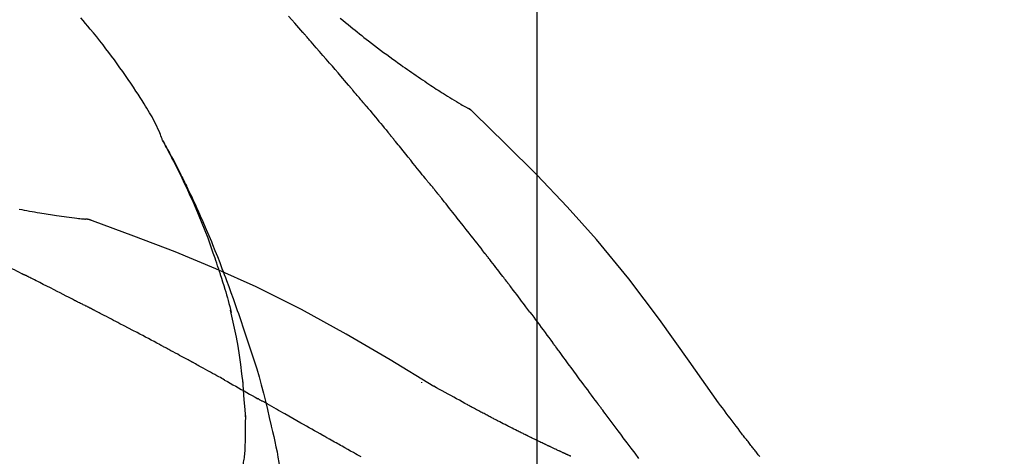
# Model space of a CAD drawing. Extents: x 163 to 26285, y 210 to 8610.
# Drawn here: x 25395 to 25457, y 3084 to 3111 of the extents above; entities that cross this region are included whole.
import ezdxf

# ---------------------------------------------------------------- set-up
doc = ezdxf.new("R2010")
doc.units = 0
doc.header["$LTSCALE"] = 50
doc.header["$MEASUREMENT"] = 0
doc.linetypes.add('CENTER2', pattern=[1.125, 0.75, -0.125, 0.125, -0.125])
doc.layers.get('0').update_dxf_attribs({"linetype": 'CONTINUOUS'})
doc.layers.add('150-機器', color=8, linetype='CONTINUOUS')
doc.layers.add('166-寸法B', color=11, linetype='CONTINUOUS')
doc.styles.add('KH001', font='txt')
doc.dimstyles.new('KH1xx030', dxfattribs={"dimscale": 30, "dimtxt": 2, "dimasz": 0.6, "dimexe": 0.3, "dimexo": 1.2, "dimgap": 0.5, "dimtad": 3, "dimdec": 1, "dimdsep": 46, "dimlunit": 6, "dimtxsty": 'KH001', "dimblk": 'DOT', "dimcen": 1, "dimdle": 1, "dimclrd": 256, "dimclre": 256, "dimclrt": 256, "dimadec": 0, "dimazin": 0, "dimtfac": 1, "dimtdec": 1, "dimtix": 1, "dimtmove": 2, "dimatfit": 3, "dimldrblk": 'CLOSEDBLANK', "dimfxl": 1, "dimtolj": 1, "dimtzin": 0, "dimlwd": -1, "dimlwe": -1, "dimarcsym": 0})

# ---------------------------------------------------------------- blocks, each defined once
blk = doc.blocks.new('_Dot')
at = {"color": 0, "linetype": 'ByBlock', "lineweight": -2}
blk.add_line((-0.5, 0), (-1, 0), dxfattribs=at)
at = {"color": 0, "linetype": 'ByBlock', "const_width": 0.5}
blk.add_lwpolyline([(-0.25, 0, 1), (0.25, 0, 1)], format="xyb", close=True, dxfattribs=at)
blk = doc.blocks.new('*D171')
at = {"layer": '166-寸法B', "transparency": 16777216}
for p, q in [((24847.718, 2940.579), (24847.718, 3322.774)), ((25497.718, 2940.579), (25497.718, 3322.774)), ((24865.718, 3313.774), (25479.718, 3313.774))]:
    blk.add_line(p, q, dxfattribs=at)
at = {"layer": '166-寸法B', "transparency": 16777216, "xscale": 18, "yscale": 18, "zscale": 18, "rotation": 180}
blk.add_blockref('_Dot', (24847.718, 3313.774), dxfattribs=at)
at = {"layer": '166-寸法B', "transparency": 16777216, "xscale": 18, "yscale": 18, "zscale": 18}
blk.add_blockref('_Dot', (25497.718, 3313.774), dxfattribs=at)
at = {"layer": '166-寸法B', "transparency": 16777216, "insert": (25172.718, 3358.774), "char_height": 60, "attachment_point": 5, "style": 'KH001'}
blk.add_mtext('\\A1;650', dxfattribs=at)
blk = doc.blocks.new('_ClosedBlank')
at = {"color": 0, "linetype": 'ByBlock', "lineweight": -2}
for p, q in [((-1, 0.1667), (0, 0)), ((-1, 0.1667), (-1, -0.1667)), ((0, 0), (-1, -0.1667))]:
    blk.add_line(p, q, dxfattribs=at)
blk = doc.blocks.new('*D173')
at = {"layer": '166-寸法B', "transparency": 16777216}
for p, q in [((24847.718, 2940.579), (24847.718, 3187.774)), ((25494.718, 2940.579), (25494.718, 3187.774)), ((25476.718, 3178.774), (24865.718, 3178.774))]:
    blk.add_line(p, q, dxfattribs=at)
at = {"layer": '166-寸法B', "transparency": 16777216, "xscale": 18, "yscale": 18, "zscale": 18, "rotation": 180}
blk.add_blockref('_Dot', (24847.718, 3178.774), dxfattribs=at)
at = {"layer": '166-寸法B', "transparency": 16777216, "xscale": 18, "yscale": 18, "zscale": 18}
blk.add_blockref('_Dot', (25494.718, 3178.774), dxfattribs=at)
at = {"layer": '166-寸法B', "transparency": 16777216, "insert": (25171.218, 3223.774), "char_height": 60, "attachment_point": 5, "style": 'KH001'}
blk.add_mtext('\\A1;647', dxfattribs=at)

msp = doc.modelspace()

# ---------------------------------------------------------------- linework, layer by layer
at = {"layer": '150-機器', "color": 161, "linetype": 'CENTER2'}
msp.add_line((25427.718, 2853.604), (25427.718, 3157.538), dxfattribs=at)
at = {"layer": '150-機器', "color": 13, "linetype": 'Continuous'}
for p, q in [((25423.089, 3105.543), (25423.088, 3105.544)), ((25399.11, 3098.479), (25399.109, 3098.479))]:
    msp.add_line(p, q, dxfattribs=at)
for points in [[(25413.068, 3110.153), (25412.941, 3110.298), (25412.814, 3110.443), (25412.686, 3110.588), (25412.559, 3110.733), (25412.367, 3110.951), (25412.175, 3111.168)], [(25404.283, 3103.422), (25404.269, 3103.463), (25404.255, 3103.504), (25404.24, 3103.545), (25404.225, 3103.586), (25404.188, 3103.682), (25404.149, 3103.776), (25404.109, 3103.871), (25404.068, 3103.965), (25403.998, 3104.122), (25403.927, 3104.279), (25403.854, 3104.435), (25403.777, 3104.589), (25403.705, 3104.726), (25403.63, 3104.862), (25403.553, 3104.996), (25403.475, 3105.13), (25403.391, 3105.269), (25403.307, 3105.408), (25403.221, 3105.547), (25403.135, 3105.685), (25403.008, 3105.886), (25402.881, 3106.087), (25402.754, 3106.287), (25402.625, 3106.487), (25402.464, 3106.731), (25402.301, 3106.973), (25402.137, 3107.215), (25401.971, 3107.455), (25401.799, 3107.702), (25401.625, 3107.947), (25401.45, 3108.191), (25401.273, 3108.434), (25401.099, 3108.669), (25400.923, 3108.903), (25400.746, 3109.136), (25400.568, 3109.368), (25400.371, 3109.619), (25400.173, 3109.869), (25399.972, 3110.118), (25399.769, 3110.364), (25399.622, 3110.54), (25399.473, 3110.715), (25399.323, 3110.89), (25399.173, 3111.063)], [(25415.405, 3111.056), (25415.568, 3110.92), (25415.731, 3110.784), (25415.894, 3110.649), (25416.058, 3110.514), (25416.193, 3110.404), (25416.328, 3110.294), (25416.463, 3110.185), (25416.599, 3110.076), (25416.743, 3109.961), (25416.887, 3109.846), (25417.032, 3109.732), (25417.178, 3109.618), (25417.363, 3109.474), (25417.548, 3109.332), (25417.735, 3109.19), (25417.922, 3109.049), (25418.114, 3108.905), (25418.307, 3108.762), (25418.501, 3108.62), (25418.696, 3108.479), (25418.853, 3108.366), (25419.011, 3108.253), (25419.17, 3108.141), (25419.328, 3108.029), (25419.464, 3107.933), (25419.6, 3107.838), (25419.737, 3107.743), (25419.873, 3107.649), (25420.009, 3107.555), (25420.145, 3107.461), (25420.281, 3107.368), (25420.418, 3107.275), (25420.552, 3107.185), (25420.686, 3107.095), (25420.82, 3107.005), (25420.955, 3106.915), (25421.068, 3106.839), (25421.182, 3106.763), (25421.296, 3106.688), (25421.41, 3106.613), (25421.521, 3106.541), (25421.632, 3106.469), (25421.743, 3106.398), (25421.854, 3106.327), (25421.986, 3106.243), (25422.119, 3106.16), (25422.253, 3106.077), (25422.387, 3105.995), (25422.526, 3105.91), (25422.666, 3105.826), (25422.807, 3105.742), (25422.947, 3105.66), (25423.029, 3105.612), (25423.111, 3105.564), (25423.194, 3105.517), (25423.276, 3105.47), (25423.312, 3105.45), (25423.348, 3105.43), (25423.384, 3105.409), (25423.42, 3105.389)], [(25415.913, 3106.862), (25415.796, 3107.001), (25415.679, 3107.139), (25415.561, 3107.277), (25415.444, 3107.415), (25415.267, 3107.621), (25415.091, 3107.828), (25414.913, 3108.034), (25414.736, 3108.24), (25414.528, 3108.48), (25414.321, 3108.72), (25414.112, 3108.959), (25413.904, 3109.198), (25413.8, 3109.318), (25413.695, 3109.437), (25413.591, 3109.557), (25413.487, 3109.676), (25413.434, 3109.736), (25413.382, 3109.796), (25413.33, 3109.855), (25413.278, 3109.915), (25413.251, 3109.945), (25413.225, 3109.974), (25413.199, 3110.004), (25413.173, 3110.034), (25413.16, 3110.049), (25413.147, 3110.064), (25413.134, 3110.079), (25413.121, 3110.094), (25413.114, 3110.101), (25413.108, 3110.109), (25413.101, 3110.116), (25413.094, 3110.123), (25413.092, 3110.127), (25413.089, 3110.13), (25413.086, 3110.133), (25413.083, 3110.136), (25413.081, 3110.138), (25413.08, 3110.14), (25413.078, 3110.143), (25413.076, 3110.145), (25413.075, 3110.146), (25413.074, 3110.147), (25413.073, 3110.148), (25413.072, 3110.149), (25413.071, 3110.15), (25413.07, 3110.151), (25413.069, 3110.152), (25413.068, 3110.153)], [(25416.853, 3105.75), (25416.814, 3105.797), (25416.775, 3105.843), (25416.736, 3105.89), (25416.697, 3105.936), (25416.639, 3106.006), (25416.58, 3106.075), (25416.521, 3106.145), (25416.463, 3106.214), (25416.394, 3106.296), (25416.325, 3106.377), (25416.257, 3106.458), (25416.188, 3106.539), (25416.154, 3106.579), (25416.12, 3106.62), (25416.085, 3106.66), (25416.051, 3106.701), (25416.034, 3106.721), (25416.017, 3106.741), (25415.999, 3106.761), (25415.982, 3106.782), (25415.974, 3106.792), (25415.965, 3106.802), (25415.956, 3106.812), (25415.948, 3106.822), (25415.944, 3106.826), (25415.94, 3106.831), (25415.937, 3106.835), (25415.933, 3106.839), (25415.931, 3106.842), (25415.928, 3106.845), (25415.926, 3106.848), (25415.923, 3106.851), (25415.922, 3106.852), (25415.921, 3106.854), (25415.92, 3106.855), (25415.919, 3106.856), (25415.917, 3106.858), (25415.916, 3106.859), (25415.915, 3106.861), (25415.913, 3106.862)], [(25416.995, 3105.581), (25416.983, 3105.596), (25416.971, 3105.61), (25416.959, 3105.624), (25416.948, 3105.638), (25416.936, 3105.652), (25416.924, 3105.666), (25416.912, 3105.68), (25416.9, 3105.694), (25416.889, 3105.708), (25416.877, 3105.722), (25416.865, 3105.736), (25416.853, 3105.75)], [(25417.041, 3105.527), (25417.037, 3105.531), (25417.033, 3105.536), (25417.029, 3105.541), (25417.025, 3105.545), (25417.022, 3105.55), (25417.018, 3105.554), (25417.014, 3105.559), (25417.01, 3105.563), (25417.006, 3105.568), (25417.002, 3105.572), (25416.999, 3105.577), (25416.995, 3105.581)], [(25417.041, 3105.527), (25417.153, 3105.393), (25417.265, 3105.26), (25417.377, 3105.126), (25417.489, 3104.992), (25417.6, 3104.858), (25417.712, 3104.724), (25417.823, 3104.59), (25417.935, 3104.455), (25418.045, 3104.321), (25418.156, 3104.186), (25418.267, 3104.051), (25418.378, 3103.916)], [(25423.777, 3105.108), (25423.739, 3105.152), (25423.7, 3105.195), (25423.659, 3105.236), (25423.616, 3105.274), (25423.57, 3105.307), (25423.522, 3105.336), (25423.472, 3105.363), (25423.421, 3105.389)], [(25423.76, 3105.12), (25423.735, 3105.146), (25423.71, 3105.172), (25423.685, 3105.198), (25423.658, 3105.223), (25423.631, 3105.247), (25423.604, 3105.27), (25423.575, 3105.292), (25423.545, 3105.312), (25423.515, 3105.332), (25423.485, 3105.351), (25423.454, 3105.369), (25423.423, 3105.387)], [(25439.057, 3086.973), (25437.232, 3089.593), (25435.375, 3092.186), (25433.456, 3094.726), (25431.443, 3097.186), (25429.605, 3099.24), (25427.696, 3101.233), (25425.739, 3103.187), (25423.76, 3105.12)], [(25423.76, 3105.12), (25423.761, 3105.118), (25423.762, 3105.117), (25423.764, 3105.115), (25423.765, 3105.114)], [(25418.378, 3103.916), (25418.392, 3103.899), (25418.406, 3103.882), (25418.42, 3103.864), (25418.434, 3103.847), (25418.449, 3103.83), (25418.463, 3103.813), (25418.477, 3103.796), (25418.491, 3103.778), (25418.505, 3103.761), (25418.519, 3103.744), (25418.533, 3103.727), (25418.548, 3103.709)], [(25407.777, 3095.391), (25407.725, 3095.552), (25407.673, 3095.713), (25407.621, 3095.874), (25407.568, 3096.035), (25407.463, 3096.347), (25407.355, 3096.657), (25407.245, 3096.967), (25407.131, 3097.275), (25406.954, 3097.738), (25406.771, 3098.198), (25406.581, 3098.656), (25406.387, 3099.112), (25406.215, 3099.503), (25406.041, 3099.892), (25405.863, 3100.28), (25405.682, 3100.667), (25405.512, 3101.025), (25405.339, 3101.382), (25405.163, 3101.737), (25404.984, 3102.09), (25404.873, 3102.306), (25404.76, 3102.521), (25404.647, 3102.736), (25404.532, 3102.949), (25404.468, 3103.067), (25404.404, 3103.185), (25404.339, 3103.302), (25404.275, 3103.419)], [(25404.282, 3103.421), (25404.288, 3103.41), (25404.295, 3103.399), (25404.301, 3103.387), (25404.307, 3103.376), (25404.313, 3103.365), (25404.32, 3103.353), (25404.326, 3103.342), (25404.332, 3103.331), (25404.338, 3103.32), (25404.345, 3103.308), (25404.351, 3103.297), (25404.357, 3103.286), (25404.419, 3103.174), (25404.481, 3103.062), (25404.543, 3102.949), (25404.605, 3102.837), (25404.667, 3102.723), (25404.728, 3102.609), (25404.788, 3102.494), (25404.849, 3102.379), (25404.968, 3102.153), (25405.087, 3101.926), (25405.204, 3101.698), (25405.321, 3101.47), (25405.379, 3101.355), (25405.437, 3101.239), (25405.495, 3101.123), (25405.553, 3101.007), (25405.609, 3100.892), (25405.665, 3100.777), (25405.721, 3100.662), (25405.777, 3100.547), (25405.785, 3100.531), (25405.793, 3100.514), (25405.801, 3100.498), (25405.809, 3100.481), (25405.817, 3100.465), (25405.825, 3100.448), (25405.833, 3100.432), (25405.841, 3100.415), (25405.849, 3100.399), (25405.857, 3100.382), (25405.865, 3100.366), (25405.873, 3100.349)], [(25420.713, 3101.028), (25420.624, 3101.141), (25420.534, 3101.253), (25420.445, 3101.366), (25420.356, 3101.478), (25420.221, 3101.646), (25420.087, 3101.814), (25419.952, 3101.982), (25419.817, 3102.15), (25419.659, 3102.346), (25419.501, 3102.541), (25419.342, 3102.736), (25419.184, 3102.931), (25419.104, 3103.028), (25419.025, 3103.126), (25418.945, 3103.223), (25418.866, 3103.32), (25418.826, 3103.369), (25418.786, 3103.418), (25418.747, 3103.466), (25418.707, 3103.515), (25418.687, 3103.539), (25418.667, 3103.564), (25418.647, 3103.588), (25418.627, 3103.612), (25418.617, 3103.624), (25418.607, 3103.636), (25418.597, 3103.649), (25418.587, 3103.661), (25418.582, 3103.667), (25418.577, 3103.673), (25418.572, 3103.679), (25418.567, 3103.685), (25418.565, 3103.688), (25418.563, 3103.691), (25418.561, 3103.693), (25418.558, 3103.696), (25418.558, 3103.697), (25418.557, 3103.698), (25418.556, 3103.699), (25418.555, 3103.7), (25418.555, 3103.701), (25418.554, 3103.702), (25418.553, 3103.702), (25418.553, 3103.703), (25418.552, 3103.704), (25418.551, 3103.705), (25418.55, 3103.706), (25418.55, 3103.707), (25418.549, 3103.708), (25418.548, 3103.709), (25418.547, 3103.709), (25418.547, 3103.71)], [(25421.323, 3100.291), (25421.298, 3100.322), (25421.273, 3100.354), (25421.248, 3100.385), (25421.223, 3100.416), (25421.185, 3100.462), (25421.146, 3100.507), (25421.108, 3100.553), (25421.069, 3100.598), (25421.024, 3100.652), (25420.979, 3100.705), (25420.934, 3100.758), (25420.889, 3100.812), (25420.867, 3100.839), (25420.845, 3100.866), (25420.823, 3100.893), (25420.801, 3100.92), (25420.79, 3100.933), (25420.779, 3100.947), (25420.768, 3100.96), (25420.757, 3100.974), (25420.751, 3100.981), (25420.746, 3100.987), (25420.74, 3100.994), (25420.735, 3101.001), (25420.733, 3101.004), (25420.731, 3101.006), (25420.729, 3101.009), (25420.727, 3101.011), (25420.726, 3101.012), (25420.725, 3101.013), (25420.724, 3101.014), (25420.724, 3101.015), (25420.723, 3101.016), (25420.722, 3101.017), (25420.722, 3101.018), (25420.721, 3101.019), (25420.72, 3101.019), (25420.72, 3101.02), (25420.719, 3101.021), (25420.718, 3101.022), (25420.716, 3101.025), (25420.713, 3101.028), (25420.712, 3101.03), (25420.711, 3101.031), (25420.712, 3101.029), (25420.714, 3101.027), (25420.716, 3101.024), (25420.717, 3101.023), (25420.717, 3101.023), (25420.716, 3101.025), (25420.713, 3101.028), (25420.711, 3101.031)], [(25405.873, 3100.349), (25405.953, 3100.185), (25406.032, 3100.022), (25406.111, 3099.857), (25406.189, 3099.693), (25406.267, 3099.526), (25406.343, 3099.359), (25406.419, 3099.192), (25406.494, 3099.025), (25406.65, 3098.676), (25406.805, 3098.327), (25406.958, 3097.977), (25407.108, 3097.626), (25407.186, 3097.439), (25407.263, 3097.253), (25407.339, 3097.066), (25407.415, 3096.879), (25407.565, 3096.508), (25407.714, 3096.136), (25407.861, 3095.764), (25408.005, 3095.39), (25408.076, 3095.202), (25408.147, 3095.014), (25408.217, 3094.825), (25408.287, 3094.636), (25408.425, 3094.261), (25408.562, 3093.884), (25408.698, 3093.508), (25408.832, 3093.13), (25408.898, 3092.941), (25408.963, 3092.752), (25409.028, 3092.562), (25409.092, 3092.372), (25409.156, 3092.183), (25409.22, 3091.993), (25409.284, 3091.803), (25409.348, 3091.613)], [(25421.474, 3100.103), (25421.468, 3100.111), (25421.462, 3100.118), (25421.455, 3100.126), (25421.449, 3100.134), (25421.439, 3100.146), (25421.43, 3100.158), (25421.421, 3100.169), (25421.411, 3100.181), (25421.4, 3100.195), (25421.389, 3100.209), (25421.378, 3100.222), (25421.367, 3100.236), (25421.362, 3100.243), (25421.356, 3100.25), (25421.351, 3100.257), (25421.345, 3100.264), (25421.342, 3100.267), (25421.34, 3100.271), (25421.337, 3100.274), (25421.334, 3100.277), (25421.333, 3100.279), (25421.331, 3100.281), (25421.33, 3100.283), (25421.328, 3100.284), (25421.327, 3100.286), (25421.326, 3100.288), (25421.324, 3100.289), (25421.323, 3100.291)], [(25424.456, 3096.329), (25424.333, 3096.486), (25424.209, 3096.644), (25424.086, 3096.802), (25423.962, 3096.96), (25423.839, 3097.118), (25423.715, 3097.276), (25423.591, 3097.434), (25423.467, 3097.592), (25423.281, 3097.829), (25423.094, 3098.065), (25422.908, 3098.301), (25422.721, 3098.536), (25422.628, 3098.654), (25422.535, 3098.772), (25422.442, 3098.89), (25422.348, 3099.008), (25422.239, 3099.145), (25422.13, 3099.282), (25422.021, 3099.419), (25421.912, 3099.556), (25421.857, 3099.624), (25421.802, 3099.692), (25421.748, 3099.761), (25421.693, 3099.829), (25421.666, 3099.863), (25421.638, 3099.898), (25421.611, 3099.932), (25421.584, 3099.966), (25421.57, 3099.983), (25421.556, 3100), (25421.543, 3100.017), (25421.529, 3100.034), (25421.522, 3100.043), (25421.515, 3100.051), (25421.508, 3100.06), (25421.501, 3100.069), (25421.498, 3100.073), (25421.495, 3100.077), (25421.491, 3100.081), (25421.488, 3100.086), (25421.486, 3100.088), (25421.484, 3100.09), (25421.483, 3100.092), (25421.481, 3100.094), (25421.48, 3100.095), (25421.479, 3100.096), (25421.478, 3100.097), (25421.478, 3100.098), (25421.477, 3100.099), (25421.476, 3100.101), (25421.475, 3100.102), (25421.474, 3100.103)], [(25395.316, 3099.094), (25395.478, 3099.064), (25395.64, 3099.033), (25395.803, 3099.004), (25395.965, 3098.975), (25396.124, 3098.946), (25396.284, 3098.918), (25396.443, 3098.891), (25396.602, 3098.863), (25396.737, 3098.84), (25396.872, 3098.818), (25397.007, 3098.795), (25397.141, 3098.773), (25397.272, 3098.752), (25397.402, 3098.732), (25397.532, 3098.712), (25397.663, 3098.692), (25397.818, 3098.669), (25397.973, 3098.647), (25398.129, 3098.626), (25398.285, 3098.605), (25398.447, 3098.584), (25398.609, 3098.565), (25398.771, 3098.546), (25398.933, 3098.527), (25399.028, 3098.517), (25399.122, 3098.507), (25399.216, 3098.497), (25399.311, 3098.488), (25399.352, 3098.484), (25399.393, 3098.48), (25399.434, 3098.476), (25399.475, 3098.473)], [(25399.915, 3098.36), (25399.863, 3098.385), (25399.81, 3098.409), (25399.756, 3098.43), (25399.701, 3098.447), (25399.646, 3098.458), (25399.59, 3098.465), (25399.533, 3098.47), (25399.476, 3098.473)], [(25399.895, 3098.364), (25399.862, 3098.378), (25399.828, 3098.392), (25399.795, 3098.405), (25399.761, 3098.417), (25399.726, 3098.428), (25399.691, 3098.438), (25399.656, 3098.446), (25399.621, 3098.453), (25399.586, 3098.459), (25399.55, 3098.464), (25399.515, 3098.468), (25399.479, 3098.471)], [(25421.251, 3088.008), (25418.518, 3089.659), (25415.767, 3091.274), (25412.981, 3092.813), (25410.141, 3094.242), (25407.626, 3095.37), (25405.071, 3096.415), (25402.49, 3097.404), (25399.895, 3098.364)], [(25399.895, 3098.364), (25399.897, 3098.364), (25399.899, 3098.363), (25399.901, 3098.362), (25399.902, 3098.361)], [(25393.591, 3096.003), (25393.748, 3095.927), (25393.905, 3095.851), (25394.061, 3095.774), (25394.218, 3095.697), (25394.375, 3095.62), (25394.531, 3095.543), (25394.687, 3095.466), (25394.844, 3095.388), (25395, 3095.31), (25395.156, 3095.232), (25395.312, 3095.154), (25395.468, 3095.076)], [(25425.799, 3094.592), (25425.744, 3094.664), (25425.688, 3094.737), (25425.633, 3094.81), (25425.577, 3094.882), (25425.494, 3094.991), (25425.41, 3095.1), (25425.326, 3095.209), (25425.243, 3095.317), (25425.145, 3095.444), (25425.047, 3095.57), (25424.948, 3095.697), (25424.85, 3095.823), (25424.801, 3095.886), (25424.752, 3095.95), (25424.703, 3096.013), (25424.653, 3096.076), (25424.629, 3096.108), (25424.604, 3096.139), (25424.579, 3096.171), (25424.555, 3096.202), (25424.542, 3096.218), (25424.53, 3096.234), (25424.518, 3096.25), (25424.505, 3096.265), (25424.499, 3096.273), (25424.493, 3096.281), (25424.487, 3096.289), (25424.481, 3096.297), (25424.478, 3096.3), (25424.476, 3096.304), (25424.473, 3096.307), (25424.47, 3096.311), (25424.468, 3096.313), (25424.467, 3096.315), (25424.465, 3096.317), (25424.463, 3096.32), (25424.462, 3096.321), (25424.462, 3096.322), (25424.461, 3096.323), (25424.46, 3096.324), (25424.459, 3096.325), (25424.458, 3096.326), (25424.457, 3096.327), (25424.456, 3096.329)], [(25407.777, 3095.39), (25407.779, 3095.384), (25407.781, 3095.378), (25407.783, 3095.372), (25407.785, 3095.366), (25407.787, 3095.36), (25407.789, 3095.354), (25407.791, 3095.348), (25407.793, 3095.342), (25407.794, 3095.336), (25407.796, 3095.33), (25407.798, 3095.324), (25407.8, 3095.318)], [(25407.777, 3095.39), (25407.793, 3095.342), (25407.808, 3095.294), (25407.824, 3095.246), (25407.839, 3095.199), (25407.854, 3095.151), (25407.869, 3095.103), (25407.884, 3095.055), (25407.9, 3095.008), (25407.972, 3094.78), (25408.043, 3094.552), (25408.114, 3094.324), (25408.184, 3094.096), (25408.239, 3093.915), (25408.292, 3093.734), (25408.344, 3093.552), (25408.394, 3093.37), (25408.442, 3093.188), (25408.488, 3093.005), (25408.534, 3092.821), (25408.578, 3092.638)], [(25395.468, 3095.076), (25395.488, 3095.066), (25395.508, 3095.056), (25395.528, 3095.046), (25395.548, 3095.036), (25395.568, 3095.026), (25395.588, 3095.016), (25395.607, 3095.006), (25395.627, 3094.996), (25395.647, 3094.986), (25395.667, 3094.976), (25395.687, 3094.966), (25395.707, 3094.956)], [(25398.776, 3093.388), (25398.649, 3093.454), (25398.521, 3093.52), (25398.394, 3093.587), (25398.266, 3093.653), (25398.075, 3093.752), (25397.884, 3093.851), (25397.692, 3093.949), (25397.501, 3094.048), (25397.277, 3094.162), (25397.053, 3094.276), (25396.829, 3094.39), (25396.605, 3094.504), (25396.493, 3094.56), (25396.38, 3094.617), (25396.268, 3094.674), (25396.156, 3094.73), (25396.1, 3094.759), (25396.044, 3094.787), (25395.988, 3094.815), (25395.932, 3094.843), (25395.904, 3094.857), (25395.876, 3094.871), (25395.847, 3094.886), (25395.819, 3094.9), (25395.805, 3094.907), (25395.791, 3094.914), (25395.777, 3094.921), (25395.763, 3094.928), (25395.756, 3094.931), (25395.749, 3094.935), (25395.742, 3094.938), (25395.735, 3094.942), (25395.732, 3094.944), (25395.729, 3094.945), (25395.726, 3094.947), (25395.722, 3094.948), (25395.721, 3094.949), (25395.72, 3094.949), (25395.719, 3094.95), (25395.718, 3094.95), (25395.717, 3094.951), (25395.716, 3094.951), (25395.715, 3094.952), (25395.714, 3094.952), (25395.713, 3094.953), (25395.712, 3094.954), (25395.711, 3094.954), (25395.71, 3094.955), (25395.709, 3094.955), (25395.708, 3094.956), (25395.707, 3094.956), (25395.706, 3094.957)], [(25427.264, 3092.656), (25427.204, 3092.736), (25427.144, 3092.817), (25427.083, 3092.897), (25427.023, 3092.978), (25426.932, 3093.099), (25426.841, 3093.22), (25426.75, 3093.341), (25426.658, 3093.462), (25426.551, 3093.604), (25426.444, 3093.745), (25426.337, 3093.886), (25426.23, 3094.028), (25426.176, 3094.098), (25426.122, 3094.169), (25426.069, 3094.239), (25426.015, 3094.31), (25425.988, 3094.345), (25425.961, 3094.38), (25425.934, 3094.416), (25425.907, 3094.451), (25425.894, 3094.468), (25425.88, 3094.486), (25425.867, 3094.504), (25425.853, 3094.521), (25425.847, 3094.53), (25425.84, 3094.539), (25425.833, 3094.548), (25425.826, 3094.557), (25425.823, 3094.561), (25425.82, 3094.565), (25425.816, 3094.57), (25425.813, 3094.574), (25425.812, 3094.576), (25425.81, 3094.578), (25425.809, 3094.579), (25425.807, 3094.581), (25425.807, 3094.582), (25425.806, 3094.583), (25425.805, 3094.584), (25425.805, 3094.585), (25425.804, 3094.586), (25425.803, 3094.587), (25425.803, 3094.588), (25425.802, 3094.589), (25425.801, 3094.589), (25425.8, 3094.59), (25425.8, 3094.591), (25425.799, 3094.592)], [(25399.633, 3092.962), (25399.598, 3092.981), (25399.562, 3092.999), (25399.527, 3093.017), (25399.491, 3093.035), (25399.437, 3093.062), (25399.384, 3093.088), (25399.33, 3093.114), (25399.276, 3093.14), (25399.213, 3093.17), (25399.15, 3093.2), (25399.087, 3093.231), (25399.025, 3093.262), (25398.994, 3093.277), (25398.962, 3093.293), (25398.931, 3093.308), (25398.9, 3093.324), (25398.885, 3093.332), (25398.869, 3093.34), (25398.853, 3093.348), (25398.838, 3093.356), (25398.83, 3093.36), (25398.822, 3093.363), (25398.815, 3093.367), (25398.807, 3093.371), (25398.804, 3093.373), (25398.801, 3093.375), (25398.798, 3093.376), (25398.795, 3093.378), (25398.794, 3093.378), (25398.793, 3093.379), (25398.792, 3093.379), (25398.791, 3093.38), (25398.79, 3093.38), (25398.789, 3093.381), (25398.788, 3093.381), (25398.787, 3093.382), (25398.786, 3093.382), (25398.785, 3093.383), (25398.784, 3093.383), (25398.783, 3093.384), (25398.78, 3093.386), (25398.776, 3093.387), (25398.774, 3093.389), (25398.773, 3093.389), (25398.775, 3093.388), (25398.777, 3093.387), (25398.78, 3093.385), (25398.782, 3093.384), (25398.782, 3093.384), (25398.78, 3093.386), (25398.776, 3093.387), (25398.772, 3093.389)], [(25399.848, 3092.851), (25399.839, 3092.856), (25399.83, 3092.861), (25399.821, 3092.865), (25399.812, 3092.87), (25399.798, 3092.877), (25399.785, 3092.884), (25399.772, 3092.891), (25399.758, 3092.898), (25399.742, 3092.906), (25399.727, 3092.914), (25399.711, 3092.922), (25399.696, 3092.93), (25399.688, 3092.934), (25399.68, 3092.938), (25399.672, 3092.942), (25399.664, 3092.946), (25399.66, 3092.948), (25399.656, 3092.95), (25399.652, 3092.952), (25399.649, 3092.954), (25399.647, 3092.955), (25399.645, 3092.956), (25399.643, 3092.957), (25399.641, 3092.958), (25399.639, 3092.959), (25399.637, 3092.96), (25399.635, 3092.961), (25399.633, 3092.962)], [(25404.107, 3090.617), (25403.93, 3090.711), (25403.753, 3090.805), (25403.576, 3090.899), (25403.399, 3090.993), (25403.221, 3091.087), (25403.044, 3091.181), (25402.867, 3091.275), (25402.689, 3091.369), (25402.423, 3091.509), (25402.157, 3091.649), (25401.89, 3091.788), (25401.624, 3091.928), (25401.491, 3091.998), (25401.358, 3092.067), (25401.225, 3092.137), (25401.092, 3092.207), (25400.936, 3092.287), (25400.781, 3092.368), (25400.625, 3092.449), (25400.47, 3092.53), (25400.392, 3092.57), (25400.314, 3092.61), (25400.237, 3092.65), (25400.159, 3092.691), (25400.12, 3092.711), (25400.081, 3092.731), (25400.042, 3092.751), (25400.003, 3092.771), (25399.984, 3092.781), (25399.964, 3092.791), (25399.945, 3092.801), (25399.925, 3092.811), (25399.916, 3092.816), (25399.906, 3092.821), (25399.896, 3092.826), (25399.886, 3092.831), (25399.882, 3092.834), (25399.877, 3092.836), (25399.872, 3092.839), (25399.867, 3092.841), (25399.865, 3092.843), (25399.862, 3092.844), (25399.86, 3092.845), (25399.857, 3092.846), (25399.856, 3092.847), (25399.855, 3092.848), (25399.854, 3092.848), (25399.852, 3092.849), (25399.851, 3092.85), (25399.85, 3092.85), (25399.849, 3092.851), (25399.848, 3092.851)], [(25409.325, 3088.22), (25409.255, 3088.798), (25409.181, 3089.375), (25409.101, 3089.952), (25409.009, 3090.526), (25408.906, 3091.091), (25408.792, 3091.654), (25408.671, 3092.215), (25408.547, 3092.776)], [(25427.264, 3092.656), (25427.384, 3092.496), (25427.504, 3092.336), (25427.624, 3092.176), (25427.744, 3092.016), (25427.862, 3091.857), (25427.981, 3091.698), (25428.099, 3091.539), (25428.217, 3091.38), (25428.336, 3091.22), (25428.454, 3091.061), (25428.572, 3090.901), (25428.691, 3090.742)], [(25409.348, 3091.613), (25409.52, 3091.113), (25409.691, 3090.613), (25409.859, 3090.111), (25410.021, 3089.608), (25410.176, 3089.106), (25410.325, 3088.601), (25410.466, 3088.095), (25410.599, 3087.586), (25410.725, 3087.076), (25410.846, 3086.564), (25410.962, 3086.052), (25411.077, 3085.539)], [(25406.04, 3089.576), (25405.96, 3089.62), (25405.88, 3089.664), (25405.799, 3089.708), (25405.719, 3089.751), (25405.599, 3089.817), (25405.478, 3089.882), (25405.357, 3089.947), (25405.237, 3090.013), (25405.096, 3090.088), (25404.955, 3090.164), (25404.813, 3090.24), (25404.672, 3090.315), (25404.602, 3090.353), (25404.531, 3090.391), (25404.46, 3090.428), (25404.39, 3090.466), (25404.354, 3090.485), (25404.319, 3090.504), (25404.284, 3090.523), (25404.248, 3090.541), (25404.231, 3090.551), (25404.213, 3090.56), (25404.195, 3090.57), (25404.178, 3090.579), (25404.169, 3090.584), (25404.16, 3090.588), (25404.151, 3090.593), (25404.142, 3090.598), (25404.138, 3090.6), (25404.135, 3090.602), (25404.131, 3090.604), (25404.127, 3090.606), (25404.125, 3090.607), (25404.122, 3090.608), (25404.119, 3090.61), (25404.117, 3090.611), (25404.116, 3090.612), (25404.115, 3090.612), (25404.114, 3090.613), (25404.112, 3090.614), (25404.111, 3090.614), (25404.11, 3090.615), (25404.108, 3090.616), (25404.107, 3090.617)], [(25431.468, 3086.992), (25431.351, 3087.15), (25431.233, 3087.307), (25431.116, 3087.465), (25431, 3087.623), (25430.883, 3087.78), (25430.766, 3087.938), (25430.65, 3088.096), (25430.533, 3088.253), (25430.359, 3088.488), (25430.186, 3088.722), (25430.013, 3088.957), (25429.839, 3089.191), (25429.753, 3089.308), (25429.666, 3089.425), (25429.58, 3089.541), (25429.494, 3089.658), (25429.393, 3089.794), (25429.293, 3089.929), (25429.193, 3090.065), (25429.092, 3090.2), (25429.042, 3090.268), (25428.992, 3090.336), (25428.942, 3090.404), (25428.891, 3090.471), (25428.866, 3090.505), (25428.841, 3090.539), (25428.816, 3090.573), (25428.791, 3090.607), (25428.778, 3090.624), (25428.766, 3090.64), (25428.753, 3090.657), (25428.741, 3090.674), (25428.735, 3090.681), (25428.73, 3090.689), (25428.725, 3090.696), (25428.719, 3090.703), (25428.716, 3090.708), (25428.712, 3090.713), (25428.708, 3090.718), (25428.705, 3090.723), (25428.703, 3090.725), (25428.701, 3090.727), (25428.7, 3090.73), (25428.698, 3090.732), (25428.696, 3090.734), (25428.694, 3090.737), (25428.692, 3090.739), (25428.691, 3090.742)], [(25408.166, 3088.403), (25408.078, 3088.452), (25407.99, 3088.502), (25407.903, 3088.551), (25407.815, 3088.6), (25407.682, 3088.673), (25407.55, 3088.747), (25407.417, 3088.821), (25407.284, 3088.894), (25407.129, 3088.98), (25406.974, 3089.065), (25406.818, 3089.151), (25406.663, 3089.236), (25406.585, 3089.279), (25406.507, 3089.321), (25406.43, 3089.364), (25406.352, 3089.406), (25406.313, 3089.428), (25406.274, 3089.449), (25406.235, 3089.47), (25406.196, 3089.491), (25406.177, 3089.502), (25406.157, 3089.513), (25406.138, 3089.523), (25406.118, 3089.534), (25406.109, 3089.539), (25406.099, 3089.544), (25406.089, 3089.55), (25406.079, 3089.555), (25406.075, 3089.558), (25406.07, 3089.56), (25406.065, 3089.563), (25406.06, 3089.566), (25406.058, 3089.567), (25406.056, 3089.568), (25406.054, 3089.569), (25406.052, 3089.57), (25406.051, 3089.57), (25406.05, 3089.571), (25406.049, 3089.572), (25406.048, 3089.572), (25406.047, 3089.573), (25406.046, 3089.573), (25406.045, 3089.574), (25406.044, 3089.574), (25406.043, 3089.575), (25406.042, 3089.575), (25406.041, 3089.576), (25406.04, 3089.577)], [(25408.166, 3088.403), (25408.341, 3088.306), (25408.515, 3088.209), (25408.69, 3088.111), (25408.864, 3088.014), (25409.037, 3087.917), (25409.21, 3087.82), (25409.383, 3087.723), (25409.556, 3087.625), (25409.729, 3087.528), (25409.902, 3087.43), (25410.075, 3087.333), (25410.248, 3087.235)], [(25409.499, 3085.933), (25409.449, 3086.551), (25409.399, 3087.17), (25409.35, 3087.789), (25409.3, 3088.408)], [(25420.486, 3088.259), (25420.486, 3088.256), (25420.486, 3088.254), (25420.486, 3088.252), (25420.486, 3088.25), (25420.486, 3088.248), (25420.486, 3088.245), (25420.486, 3088.243), (25420.486, 3088.241), (25420.486, 3088.239), (25420.486, 3088.237), (25420.486, 3088.235), (25420.486, 3088.232)], [(25423.377, 3086.841), (25423.203, 3086.94), (25423.03, 3087.039), (25422.856, 3087.137), (25422.681, 3087.234), (25422.503, 3087.332), (25422.325, 3087.43), (25422.146, 3087.527), (25421.967, 3087.623), (25421.788, 3087.721), (25421.61, 3087.818), (25421.431, 3087.915), (25421.253, 3088.013)], [(25414.31, 3084.939), (25414.139, 3085.036), (25413.968, 3085.132), (25413.797, 3085.228), (25413.626, 3085.325), (25413.455, 3085.421), (25413.284, 3085.518), (25413.113, 3085.614), (25412.943, 3085.711), (25412.689, 3085.855), (25412.435, 3085.998), (25412.181, 3086.142), (25411.928, 3086.286), (25411.801, 3086.357), (25411.675, 3086.429), (25411.549, 3086.5), (25411.422, 3086.572), (25411.275, 3086.655), (25411.128, 3086.738), (25410.982, 3086.821), (25410.835, 3086.904), (25410.761, 3086.945), (25410.688, 3086.987), (25410.614, 3087.028), (25410.541, 3087.07), (25410.504, 3087.09), (25410.468, 3087.111), (25410.431, 3087.132), (25410.394, 3087.152), (25410.376, 3087.163), (25410.358, 3087.173), (25410.339, 3087.183), (25410.321, 3087.194), (25410.313, 3087.198), (25410.305, 3087.203), (25410.297, 3087.207), (25410.289, 3087.212), (25410.284, 3087.214), (25410.279, 3087.217), (25410.274, 3087.22), (25410.268, 3087.223), (25410.266, 3087.225), (25410.263, 3087.226), (25410.261, 3087.228), (25410.258, 3087.229), (25410.256, 3087.231), (25410.253, 3087.232), (25410.25, 3087.234), (25410.248, 3087.235)], [(25424.2, 3086.401), (25424.132, 3086.438), (25424.065, 3086.475), (25423.997, 3086.512), (25423.93, 3086.548), (25423.862, 3086.585), (25423.793, 3086.621), (25423.725, 3086.658), (25423.656, 3086.694), (25423.587, 3086.731), (25423.518, 3086.767), (25423.449, 3086.803), (25423.38, 3086.84)], [(25434.085, 3083.502), (25433.842, 3083.823), (25433.598, 3084.145), (25433.355, 3084.468), (25433.112, 3084.79), (25433.03, 3084.899), (25432.949, 3085.008), (25432.867, 3085.117), (25432.785, 3085.225), (25432.662, 3085.39), (25432.538, 3085.555), (25432.415, 3085.72), (25432.292, 3085.885), (25432.23, 3085.968), (25432.168, 3086.051), (25432.107, 3086.133), (25432.045, 3086.216), (25431.973, 3086.313), (25431.9, 3086.41), (25431.828, 3086.507), (25431.756, 3086.604), (25431.72, 3086.653), (25431.684, 3086.701), (25431.648, 3086.75), (25431.612, 3086.798), (25431.596, 3086.819), (25431.581, 3086.84), (25431.566, 3086.861), (25431.55, 3086.881), (25431.54, 3086.895), (25431.529, 3086.909), (25431.519, 3086.923), (25431.509, 3086.937), (25431.504, 3086.943), (25431.499, 3086.95), (25431.494, 3086.956), (25431.49, 3086.963), (25431.484, 3086.97), (25431.479, 3086.978), (25431.473, 3086.985), (25431.468, 3086.992)], [(25440.525, 3085.041), (25440.406, 3085.202), (25440.288, 3085.363), (25440.169, 3085.524), (25440.049, 3085.684), (25439.926, 3085.846), (25439.803, 3086.007), (25439.679, 3086.169), (25439.555, 3086.33), (25439.431, 3086.491), (25439.308, 3086.653), (25439.184, 3086.814), (25439.061, 3086.976)], [(25409.463, 3084.183), (25409.47, 3084.68), (25409.477, 3085.178), (25409.484, 3085.676), (25409.492, 3086.173)], [(25424.982, 3085.991), (25424.918, 3086.025), (25424.854, 3086.06), (25424.79, 3086.094), (25424.726, 3086.129), (25424.661, 3086.163), (25424.596, 3086.197), (25424.53, 3086.231), (25424.465, 3086.265), (25424.399, 3086.299), (25424.332, 3086.333), (25424.266, 3086.367), (25424.2, 3086.401)], [(25429.832, 3083.629), (25429.83, 3083.63), (25429.827, 3083.632), (25429.825, 3083.633), (25429.823, 3083.634), (25429.813, 3083.638), (25429.802, 3083.643), (25429.792, 3083.647), (25429.782, 3083.652), (25429.765, 3083.66), (25429.749, 3083.667), (25429.732, 3083.675), (25429.715, 3083.682), (25429.692, 3083.693), (25429.669, 3083.703), (25429.646, 3083.714), (25429.623, 3083.725), (25429.603, 3083.734), (25429.583, 3083.743), (25429.564, 3083.752), (25429.544, 3083.761), (25429.53, 3083.767), (25429.516, 3083.773), (25429.503, 3083.779), (25429.489, 3083.786), (25429.486, 3083.787), (25429.483, 3083.788), (25429.481, 3083.79), (25429.478, 3083.791), (25429.472, 3083.793), (25429.466, 3083.796), (25429.461, 3083.799), (25429.455, 3083.801), (25429.446, 3083.805), (25429.437, 3083.809), (25429.429, 3083.813), (25429.42, 3083.817), (25429.398, 3083.827), (25429.377, 3083.837), (25429.355, 3083.847), (25429.333, 3083.857), (25429.299, 3083.873), (25429.264, 3083.889), (25429.23, 3083.905), (25429.196, 3083.921), (25429.165, 3083.935), (25429.134, 3083.949), (25429.103, 3083.964), (25429.072, 3083.978), (25429.023, 3084.001), (25428.974, 3084.024), (25428.925, 3084.047), (25428.876, 3084.069), (25428.84, 3084.086), (25428.803, 3084.103), (25428.767, 3084.12), (25428.731, 3084.137), (25428.687, 3084.158), (25428.643, 3084.178), (25428.599, 3084.199), (25428.554, 3084.22), (25428.549, 3084.223), (25428.545, 3084.225), (25428.54, 3084.227), (25428.535, 3084.23), (25428.525, 3084.234), (25428.515, 3084.239), (25428.505, 3084.244), (25428.495, 3084.248), (25428.479, 3084.256), (25428.464, 3084.263), (25428.449, 3084.27), (25428.434, 3084.277), (25428.398, 3084.294), (25428.362, 3084.311), (25428.325, 3084.328), (25428.289, 3084.346), (25428.257, 3084.361), (25428.225, 3084.376), (25428.192, 3084.392), (25428.16, 3084.407), (25428.094, 3084.439), (25428.027, 3084.471), (25427.961, 3084.502), (25427.894, 3084.534), (25427.848, 3084.556), (25427.801, 3084.579), (25427.755, 3084.601), (25427.708, 3084.624), (25427.635, 3084.659), (25427.562, 3084.695), (25427.489, 3084.73), (25427.416, 3084.766), (25427.391, 3084.778), (25427.366, 3084.79), (25427.341, 3084.802), (25427.316, 3084.814), (25427.278, 3084.833), (25427.24, 3084.851), (25427.202, 3084.87), (25427.164, 3084.889), (25427.151, 3084.895), (25427.138, 3084.901), (25427.125, 3084.908), (25427.113, 3084.914), (25427.093, 3084.924), (25427.074, 3084.933), (25427.054, 3084.943), (25427.035, 3084.952), (25427.028, 3084.955), (25427.022, 3084.959), (25427.015, 3084.962), (25427.009, 3084.965), (25426.996, 3084.971), (25426.983, 3084.978), (25426.97, 3084.984), (25426.957, 3084.991), (25426.898, 3085.02), (25426.839, 3085.049), (25426.78, 3085.078), (25426.721, 3085.107), (25426.661, 3085.137), (25426.6, 3085.167), (25426.54, 3085.197), (25426.48, 3085.227), (25426.37, 3085.282), (25426.26, 3085.337), (25426.151, 3085.392), (25426.041, 3085.448), (25425.986, 3085.476), (25425.93, 3085.504), (25425.874, 3085.532), (25425.818, 3085.561), (25425.711, 3085.615), (25425.604, 3085.67), (25425.498, 3085.725), (25425.391, 3085.779), (25425.34, 3085.805), (25425.289, 3085.831), (25425.239, 3085.858), (25425.188, 3085.884), (25425.137, 3085.91), (25425.085, 3085.937), (25425.034, 3085.964), (25424.982, 3085.991)], [(25429.832, 3083.629), (25429.83, 3083.63), (25429.827, 3083.632), (25429.825, 3083.633), (25429.823, 3083.634), (25429.813, 3083.638), (25429.802, 3083.643), (25429.792, 3083.647), (25429.782, 3083.652), (25429.765, 3083.66), (25429.749, 3083.667), (25429.732, 3083.675), (25429.715, 3083.682), (25429.692, 3083.693), (25429.669, 3083.703), (25429.646, 3083.714), (25429.623, 3083.725), (25429.603, 3083.734), (25429.583, 3083.743), (25429.564, 3083.752), (25429.544, 3083.761), (25429.53, 3083.767), (25429.516, 3083.773), (25429.503, 3083.779), (25429.489, 3083.786), (25429.486, 3083.787), (25429.483, 3083.788), (25429.481, 3083.79), (25429.478, 3083.791), (25429.472, 3083.793), (25429.466, 3083.796), (25429.461, 3083.799), (25429.455, 3083.801), (25429.446, 3083.805), (25429.437, 3083.809), (25429.429, 3083.813), (25429.42, 3083.817), (25429.398, 3083.827), (25429.377, 3083.837), (25429.355, 3083.847), (25429.333, 3083.857), (25429.299, 3083.873), (25429.264, 3083.889), (25429.23, 3083.905), (25429.196, 3083.921), (25429.165, 3083.935), (25429.134, 3083.949), (25429.103, 3083.964), (25429.072, 3083.978), (25429.023, 3084.001), (25428.974, 3084.024), (25428.925, 3084.047), (25428.876, 3084.069), (25428.84, 3084.086), (25428.803, 3084.103), (25428.767, 3084.12), (25428.731, 3084.137), (25428.687, 3084.158), (25428.643, 3084.178), (25428.599, 3084.199), (25428.554, 3084.22), (25428.549, 3084.223), (25428.545, 3084.225), (25428.54, 3084.227), (25428.535, 3084.23), (25428.525, 3084.234), (25428.515, 3084.239), (25428.505, 3084.244), (25428.495, 3084.248), (25428.479, 3084.256), (25428.464, 3084.263), (25428.449, 3084.27), (25428.434, 3084.277), (25428.398, 3084.294), (25428.362, 3084.311), (25428.325, 3084.328), (25428.289, 3084.346), (25428.257, 3084.361), (25428.225, 3084.376), (25428.192, 3084.392), (25428.16, 3084.407), (25428.094, 3084.439), (25428.027, 3084.471), (25427.961, 3084.502), (25427.894, 3084.534), (25427.848, 3084.556), (25427.801, 3084.579), (25427.755, 3084.601), (25427.708, 3084.624), (25427.635, 3084.659), (25427.562, 3084.695), (25427.489, 3084.73), (25427.416, 3084.766), (25427.391, 3084.778), (25427.366, 3084.79), (25427.341, 3084.802), (25427.316, 3084.814), (25427.278, 3084.833), (25427.24, 3084.851), (25427.202, 3084.87), (25427.164, 3084.889), (25427.151, 3084.895), (25427.138, 3084.901), (25427.125, 3084.908), (25427.113, 3084.914), (25427.093, 3084.924), (25427.074, 3084.933), (25427.054, 3084.943), (25427.035, 3084.952), (25427.028, 3084.955), (25427.022, 3084.959), (25427.015, 3084.962), (25427.009, 3084.965), (25426.996, 3084.971), (25426.983, 3084.978), (25426.97, 3084.984), (25426.957, 3084.991), (25426.898, 3085.02), (25426.839, 3085.049), (25426.78, 3085.078), (25426.721, 3085.107), (25426.661, 3085.137), (25426.6, 3085.167), (25426.54, 3085.197), (25426.48, 3085.227), (25426.37, 3085.282), (25426.26, 3085.337), (25426.151, 3085.392), (25426.041, 3085.448), (25425.986, 3085.476), (25425.93, 3085.504), (25425.874, 3085.532), (25425.818, 3085.561), (25425.711, 3085.615), (25425.604, 3085.67), (25425.498, 3085.725), (25425.391, 3085.779), (25425.34, 3085.805), (25425.289, 3085.831), (25425.239, 3085.858), (25425.188, 3085.884), (25425.137, 3085.91), (25425.085, 3085.937), (25425.034, 3085.964), (25424.982, 3085.991)], [(25411.083, 3085.513), (25411.161, 3085.192), (25411.238, 3084.87), (25411.312, 3084.548), (25411.382, 3084.225), (25411.447, 3083.901), (25411.508, 3083.576), (25411.563, 3083.25), (25411.613, 3082.923), (25411.658, 3082.596), (25411.7, 3082.268), (25411.74, 3081.94), (25411.778, 3081.612)], [(25416.708, 3083.596), (25416.589, 3083.663), (25416.47, 3083.729), (25416.351, 3083.795), (25416.232, 3083.861), (25416.052, 3083.961), (25415.872, 3084.062), (25415.693, 3084.162), (25415.513, 3084.263), (25415.423, 3084.314), (25415.333, 3084.364), (25415.243, 3084.415), (25415.153, 3084.465), (25415.047, 3084.524), (25414.942, 3084.583), (25414.836, 3084.643), (25414.731, 3084.702), (25414.678, 3084.732), (25414.626, 3084.761), (25414.573, 3084.791), (25414.52, 3084.821), (25414.498, 3084.833), (25414.475, 3084.846), (25414.453, 3084.859), (25414.43, 3084.872), (25414.415, 3084.88), (25414.4, 3084.888), (25414.385, 3084.897), (25414.37, 3084.905), (25414.363, 3084.909), (25414.356, 3084.913), (25414.349, 3084.917), (25414.342, 3084.921), (25414.334, 3084.926), (25414.326, 3084.93), (25414.318, 3084.935), (25414.31, 3084.939)], [(25441.097, 3084.305), (25441.051, 3084.366), (25441.004, 3084.427), (25440.957, 3084.488), (25440.911, 3084.549), (25440.863, 3084.61), (25440.816, 3084.672), (25440.768, 3084.733), (25440.72, 3084.794), (25440.672, 3084.855), (25440.623, 3084.917), (25440.575, 3084.978), (25440.526, 3085.039)], [(25409.265, 3082.738), (25409.272, 3082.773), (25409.278, 3082.807), (25409.284, 3082.842), (25409.29, 3082.876), (25409.303, 3082.95), (25409.315, 3083.024), (25409.327, 3083.098), (25409.341, 3083.172), (25409.358, 3083.264), (25409.376, 3083.356), (25409.393, 3083.448), (25409.408, 3083.541), (25409.421, 3083.641), (25409.431, 3083.742), (25409.439, 3083.844), (25409.446, 3083.945), (25409.45, 3084.004), (25409.454, 3084.063), (25409.458, 3084.122), (25409.463, 3084.181)], [(25441.645, 3083.612), (25441.601, 3083.669), (25441.557, 3083.727), (25441.512, 3083.785), (25441.467, 3083.842), (25441.422, 3083.9), (25441.376, 3083.958), (25441.33, 3084.016), (25441.284, 3084.073), (25441.238, 3084.131), (25441.191, 3084.189), (25441.144, 3084.247), (25441.097, 3084.305)]]:
    msp.add_lwpolyline(points, dxfattribs=at)

# ---------------------------------------------------------------- dimensions: what is measured, and where the dimension line sits
at = {"layer": '166-寸法B'}
for base, p1, p2, picture, middle in [((25497.718, 3313.774), (24847.718, 2904.579), (25497.718, 2904.579), '*D171', (25172.718, 3358.774)), ((24847.718, 3178.774), (25494.718, 2904.579), (24847.718, 2904.579), '*D173', (25171.218, 3223.774))]:
    dim = msp.add_linear_dim(base=base, p1=p1, p2=p2, dimstyle='KH1xx030', dxfattribs=at)
    dim.commit()
    dim.dimension.update_dxf_attribs({"geometry": picture, "text_midpoint": middle})

doc.saveas('drawing.dxf')
